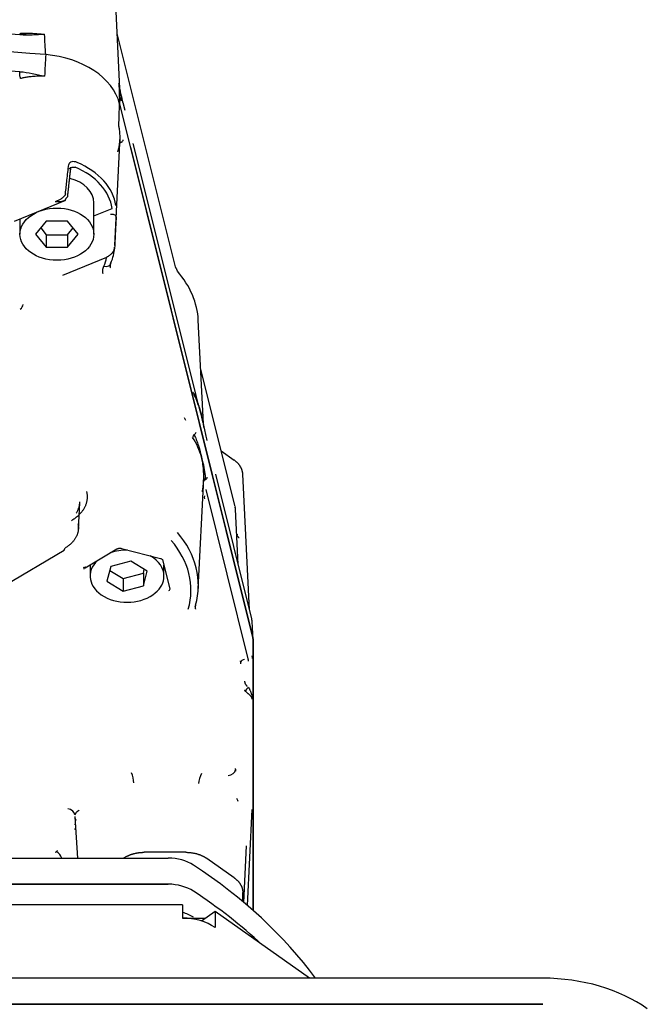
# Model space of a CAD drawing. Units: millimetres. Extents: x 13101 to 45385, y -46286 to -12583.
# Drawn here: x 17982 to 18067, y -34731 to -34598 of the extents above; entities that cross this region are included whole.
import ezdxf

# ---------------------------------------------------------------- set-up
doc = ezdxf.new("R2010")
doc.units = ezdxf.units.MM
doc.layers.add('1', color=7, linetype='Continuous', true_color=0xffffff)

msp = doc.modelspace()

# ---------------------------------------------------------------- linework, layer by layer
at = {"layer": '1', "color": 2, "linetype": 'Continuous'}
for p, q in [((17995.987, -34607.293), (17995.47, -34596.832)), ((17982.485, -34599.906), (17982.531, -34599.788)), ((18003.504, -34631.438), (17995.618, -34599.814)), ((18013.983, -34681.627), (17995.96, -34609.354)), ((17996.431, -34609.256), (17996.424, -34609.208)), ((17996.682, -34610.243), (17996.424, -34609.208)), ((17995.29, -34628.533), (17996.019, -34613.781)), ((17996.189, -34614.552), (17995.975, -34614.681)), ((17997.421, -34615.211), (18013.983, -34681.627)), ((18006.299, -34648.808), (17997.798, -34614.718)), ((17981.705, -34625.239), (17988.682, -34622.391)), ((17988.672, -34622.156), (17988.919, -34621.895)), ((17992.461, -34627.007), (17992.461, -34622.764)), ((17992.461, -34624.538), (17994.953, -34623.521)), ((17982.461, -34624.931), (17982.461, -34627.007)), ((17986.018, -34625.239), (17984.575, -34627.007)), ((17985.268, -34626.158), (17986.018, -34627.078)), ((17988.905, -34625.239), (17986.018, -34625.239)), ((17990.348, -34627.007), (17988.905, -34625.239)), ((17988.905, -34627.078), (17989.655, -34626.158)), ((17984.575, -34627.007), (17986.018, -34628.775)), ((17986.018, -34627.078), (17988.905, -34627.078)), ((17986.018, -34627.078), (17986.018, -34628.775)), ((17988.905, -34628.775), (17990.348, -34627.007)), ((17988.905, -34627.078), (17988.905, -34628.775)), ((17986.018, -34628.775), (17988.905, -34628.775)), ((17994.197, -34630.162), (17988.211, -34632.606)), ((18003.781, -34632.025), (18003.697, -34631.779)), ((18007.298, -34652.68), (18006.606, -34638.664)), ((18011.594, -34663.884), (18006.927, -34645.166)), ((18006.306, -34648.855), (18006.299, -34648.808)), ((18009.72, -34656.367), (18011.46, -34657.597)), ((18013.853, -34679.1), (18008.965, -34659.501)), ((18013.55, -34677.887), (18012.629, -34659.496)), ((18006.606, -34675.02), (18007.34, -34660.161)), ((18007.577, -34660.238), (18007.324, -34660.476)), ((18013.368, -34684.524), (18007.652, -34661.602)), ((17990.362, -34666.988), (17990.56, -34663.332)), ((18011.642, -34664.162), (18011.615, -34664.023)), ((18011.642, -34664.162), (18011.639, -34664.125)), ((18011.652, -34664.272), (18011.642, -34664.162)), ((18011.652, -34664.272), (18011.651, -34664.258)), ((18012.023, -34671.762), (18011.652, -34664.272)), ((18011.82, -34667.662), (18011.966, -34667.694)), ((17980.379, -34674.585), (17988.451, -34669.796)), ((17988.451, -34669.796), (17988.583, -34669.502)), ((17991.268, -34672.201), (17995.588, -34669.638)), ((17996.192, -34669.569), (18001.491, -34670.933)), ((17991.954, -34671.794), (17991.954, -34673.322)), ((17997.457, -34671.312), (17994.744, -34672.01)), ((17999.667, -34672.625), (17997.457, -34671.312)), ((18001.773, -34671.111), (18002.752, -34675.038)), ((18001.954, -34673.322), (18001.954, -34671.838)), ((17991.013, -34672.124), (17991.268, -34672.201)), ((17994.744, -34672.01), (17994.241, -34674.02)), ((17994.611, -34672.542), (17996.452, -34673.635)), ((17996.452, -34673.635), (17999.165, -34672.938)), ((17999.165, -34672.938), (17999.298, -34672.406)), ((17999.165, -34674.635), (17999.667, -34672.625)), ((17999.165, -34672.938), (17999.165, -34674.635)), ((17994.241, -34674.02), (17996.452, -34675.333)), ((17996.452, -34673.635), (17996.452, -34675.333)), ((17996.452, -34675.333), (17999.165, -34674.635)), ((18013.903, -34679.434), (18013.849, -34679.112)), ((18013.86, -34679.147), (18013.853, -34679.1)), ((18013.903, -34679.441), (18013.86, -34679.147)), ((18014.026, -34681.921), (18013.903, -34679.441)), ((18014.028, -34718.599), (18014.028, -34681.995)), ((18014.028, -34681.995), (18014.028, -34718.599)), ((18013.252, -34717.922), (18013.893, -34704.94)), ((17989.872, -34705.897), (17990.232, -34711.506)), ((17989.948, -34707.001), (17989.886, -34706.91)), ((17989.886, -34707.617), (17989.979, -34707.465)), ((18012.769, -34717.513), (18013.153, -34709.839)), ((17900.564, -34711.506), (18002.545, -34711.506)), ((17996.891, -34711.278), (17996.456, -34711.506)), ((18004.932, -34710.721), (17999.274, -34710.721)), ((18011.46, -34714.166), (18007.759, -34711.548)), ((18002.545, -34715.042), (17900.564, -34715.042)), ((17900.564, -34715.042), (18002.545, -34715.042)), ((18012.631, -34717.398), (18012.631, -34716.165)), ((18004.486, -34717.822), (17898.622, -34717.822)), ((18004.486, -34717.822), (18004.486, -34719.638)), ((18004.486, -34719.638), (18007.586, -34719.638)), ((18008.87, -34718.73), (18007.037, -34720.026)), ((18008.87, -34718.73), (18008.87, -34720.922)), ((18021.655, -34727.77), (18008.87, -34718.73)), ((18053.27, -34727.77), (17849.839, -34727.77)), ((17849.839, -34731.305), (18053.27, -34731.305)), ((18053.27, -34731.305), (17849.839, -34731.305))]:
    msp.add_line(p, q, dxfattribs=at)
for centre, major_axis, ratio, start_param, end_param in [((17951.554, -34818.174), (310.044, 0), 0.707107, 1.4710005, 1.6705921), ((17982.394, -34600.394), (0.035, 0.499), 0.070449, 5.5351877, 6.5389726), ((17951.554, -34820.661), (-310.167, 0), 0.707107, 4.6013875, 4.8233905), ((17951.554, -34820.661), (310.167, 0), 0.707107, 1.4597948, 1.6817978), ((17951.554, -34823.148), (-310.044, 0), 0.707107, 4.6125932, 4.8121848), ((17984.517, -34610.861), (-11.64, 0), 0.707107, 3.3281265, 4.5897453), ((17984.517, -34610.861), (-11.64, 0), 0.707107, 3.3281265, 4.5897453), ((17982.394, -34605.344), (-0.035, -0.499), 0.070449, 1.3199969, 2.3237818), ((17982.445, -34605.596), (0.119, -0.486), 0.011296, 0.8049032, 1.8308776), ((17995.939, -34614.279), (-0.485, -0.121), 0.696364, 1.9318844, 2.9347524), ((17984.517, -34624.296), (10.493, 0), 0.707107, 0.1045877, 1.0285301), ((17984.517, -34623.955), (-10.993, 0), 0.707107, 3.2461804, 4.1701228), ((17987.461, -34622.764), (5, 0), 0.707107, 0, 1.2105912), ((17994.976, -34624.656), (-0.499, 0.023), 0.662605, 3.1704925, 5.2670644), ((17984.517, -34628.563), (-10.765, 0), 0.707107, 2.8302564, 3.1040929), ((17984.517, -34629.246), (9.766, 0), 0.707107, 5.9718491, 6.15008), ((17993.813, -34630.654), (0.91, -0.414), 0.673113, 5.0096438, 6.5455335), ((17987.352, -34639.14), (19.265, 0), 0.707107, 0.0349382, 0.54947), ((17981.914, -34636.629), (0.97, 0.242), 0.696364, 5.1404725, 6.076345), ((18006.306, -34654.43), (0.413, 0.281), 0.735851, 1.6675911, 2.6941886), ((18005.814, -34653.879), (-0.485, -0.121), 0.696364, 1.9216204, 2.9347524), ((18007.331, -34659.962), (0.485, 0.121), 0.696364, 5.0632131, 6.076345), ((17987.352, -34674.544), (-19.265, 0), 0.707107, 2.9411885, 3.6910627), ((17987.352, -34675.227), (18.266, 0), 0.707107, 6.0827812, 6.8326553), ((17996.954, -34673.322), (5, 0), 0.707107, 1.5537076, 2.0403565), ((17996.954, -34673.322), (5, 0), 0.707107, 2.4974637, 5.5846725), ((17996.954, -34673.322), (5, 0), 0.707107, 0, 0.8896527), ((17996.954, -34673.322), (5, 0), 0.707107, 5.5846606, 6.2831853), ((18012.858, -34684.971), (-0.496, -0.061), 0.704416, 4.6254529, 6.1612094), ((18013.406, -34688.73), (0.334, 0.372), 0.555264, 1.0164046, 2.550839), ((18010.647, -34699.603), (0.992, 0.123), 0.704416, 4.6254529, 6.1612094), ((17997.555, -34700.678), (-0.228, 0.974), 0.221991, 3.9378257, 5.4718582), ((18007.033, -34700.769), (0.281, 0.96), 0.270598, 0.8249437, 2.35796), ((18012.673, -34703.298), (0.576, -0.817), 0.85143, 4.2621344, 4.6934105), ((17988.924, -34705.544), (-0.96, 0.281), 0.692408, 3.3884545, 4.9125121), ((17987.42, -34711.315), (0.622, -0.783), 0.527928, 0.9471491, 2.1578308), ((18002.545, -34715.042), (-5, 0), 0.707107, 3.9648046, 4.712389), ((17951.554, -34753.933), (-80, 0), 0.707107, 3.6224137, 3.9648046), ((18002.545, -34718.577), (-5, 0), 0.707107, 3.9648046, 4.712389), ((18002.545, -34718.577), (5, 0), 0.707107, 0.823212, 1.5707963), ((17951.554, -34757.468), (80, 0), 0.707107, 0.6498709, 0.823212), ((17951.554, -34757.468), (-80, 0), 0.707107, 3.7914855, 3.9648046), ((18002.545, -34722.113), (5, 0), 0.707107, 0.823212, 1.1719721), ((18004.486, -34724.022), (6.2, 0), 0.707107, 0.7853982, 1.5707963), ((18053.27, -34741.912), (-20, 0), 0.707107, 3.9269908, 4.712389)]:
    msp.add_ellipse(centre, major_axis=major_axis, ratio=ratio, start_param=start_param, end_param=end_param, dxfattribs=at)
msp.add_ellipse((17987.461, -34627.007), major_axis=(5, 0), ratio=0.707107, dxfattribs=at)
for points, knots in [([(17982.531, -34599.788), (17982.614, -34599.787), (17982.792, -34599.786), (17983.079, -34599.785), (17983.403, -34599.786), (17983.765, -34599.792), (17984.147, -34599.805), (17984.553, -34599.826), (17984.934, -34599.855), (17985.351, -34599.895), (17985.623, -34599.929), (17985.787, -34599.95)], [0, 0, 0, 0, 0.0779644, 0.1669207, 0.2668965, 0.3779118, 0.499982, 0.6175673, 0.7500496, 0.8494625, 1, 1, 1, 1]), ([(17985.787, -34599.95), (17985.236, -34599.986), (17984.684, -34600.022), (17983.571, -34600.063), (17983.01, -34600.07), (17982.444, -34600.03)], [0, 0, 0, 0, 0.5, 0.5, 1, 1, 1, 1]), ([(17982.444, -34605.004), (17983.01, -34605.044), (17983.571, -34605.137), (17984.684, -34605.353), (17985.235, -34605.479), (17985.787, -34605.607)], [0, 0, 0, 0, 0.5, 0.5, 1, 1, 1, 1]), ([(17985.787, -34605.607), (17985.671, -34605.606), (17985.465, -34605.604), (17985.193, -34605.608), (17984.891, -34605.616), (17984.552, -34605.633), (17984.065, -34605.672), (17983.541, -34605.734), (17983, -34605.823), (17982.676, -34605.898), (17982.531, -34605.932)], [0, 0, 0, 0, 0.1061638, 0.189526, 0.2500903, 0.3824542, 0.5000485, 0.6973385, 0.863958, 1, 1, 1, 1]), ([(17996.431, -34609.256), (17996.334, -34608.867), (17996.236, -34608.432), (17996.039, -34607.54), (17995.941, -34607.081), (17995.842, -34606.62)], [0, 0, 0, 0, 0.5, 0.5, 1, 1, 1, 1]), ([(17996.189, -34608.994), (17996.186, -34608.934), (17996.177, -34608.808), (17996.161, -34608.601), (17996.139, -34608.37), (17996.11, -34608.113), (17996.065, -34607.775), (17995.987, -34607.275), (17995.897, -34606.867), (17995.842, -34606.62)], [0, 0, 0, 0, 0.0826226, 0.173894, 0.2738656, 0.3825424, 0.4999976, 0.6977957, 1, 1, 1, 1]), ([(17995.943, -34614.777), (17995.951, -34614.709), (17995.969, -34614.564), (17995.99, -34614.337), (17996.006, -34614.086), (17996.013, -34613.79), (17996.006, -34613.439), (17995.977, -34613.077), (17995.926, -34612.683), (17995.873, -34612.429), (17995.842, -34612.277)], [0, 0, 0, 0, 0.0782439, 0.1667455, 0.2655334, 0.3746285, 0.5184723, 0.6873812, 0.8131247, 1, 1, 1, 1]), ([(17995.698, -34615.879), (17995.716, -34615.825), (17995.751, -34615.714), (17995.799, -34615.537), (17995.849, -34615.326), (17995.9, -34615.073), (17995.928, -34614.878), (17995.943, -34614.777)], [0, 0, 0, 0, 0.1613748, 0.3279974, 0.5000617, 0.7403678, 1, 1, 1, 1]), ([(17990.19, -34617.296), (17990.065, -34617.243), (17989.936, -34617.207), (17989.689, -34617.175), (17989.569, -34617.179), (17989.355, -34617.226), (17989.26, -34617.27), (17989.153, -34617.367), (17989.123, -34617.405), (17989.08, -34617.488), (17989.065, -34617.534), (17989.06, -34617.585)], [0, 0, 0, 0, 0.25, 0.25, 0.5, 0.5, 0.75, 0.75, 0.875, 0.875, 1, 1, 1, 1]), ([(17988.612, -34621.523), (17988.683, -34620.909), (17988.754, -34620.295), (17988.903, -34618.982), (17988.982, -34618.283), (17989.06, -34617.585)], [0, 0, 0, 0, 0.4673937, 0.4673937, 1, 1, 1, 1]), ([(17989.102, -34618.212), (17989.107, -34618.186), (17989.118, -34618.161), (17989.152, -34618.114), (17989.175, -34618.091), (17989.255, -34618.03), (17989.326, -34617.997), (17989.484, -34617.949), (17989.571, -34617.934), (17989.751, -34617.923), (17989.843, -34617.927), (17989.932, -34617.94)], [0, 0, 0, 0, 0.125, 0.125, 0.25, 0.25, 0.5, 0.5, 0.75, 0.75, 1, 1, 1, 1]), ([(17988.612, -34621.523), (17988.609, -34621.566), (17988.6, -34621.608), (17988.57, -34621.69), (17988.55, -34621.73), (17988.505, -34621.805), (17988.48, -34621.84), (17988.427, -34621.906), (17988.399, -34621.937), (17988.313, -34622.025), (17988.251, -34622.078), (17988.126, -34622.175), (17988.062, -34622.219), (17987.868, -34622.341), (17987.739, -34622.408), (17987.483, -34622.523), (17987.355, -34622.571), (17987.229, -34622.611)], [0, 0, 0, 0, 0.0625, 0.0625, 0.125, 0.125, 0.1875, 0.1875, 0.25, 0.25, 0.375, 0.375, 0.5, 0.5, 0.75, 0.75, 1, 1, 1, 1]), ([(17988.672, -34622.156), (17988.67, -34622.175), (17988.665, -34622.214), (17988.646, -34622.269), (17988.617, -34622.322), (17988.578, -34622.373), (17988.53, -34622.42), (17988.471, -34622.463), (17988.403, -34622.503), (17988.325, -34622.538), (17988.238, -34622.569), (17988.121, -34622.6), (17987.962, -34622.627), (17987.752, -34622.643), (17987.503, -34622.642), (17987.324, -34622.622), (17987.229, -34622.611)], [0, 0, 0, 0, 0.0429695, 0.0868122, 0.1318315, 0.1783077, 0.2264954, 0.2766234, 0.3288951, 0.3834896, 0.4405645, 0.5002575, 0.6002406, 0.7167138, 0.8499145, 1, 1, 1, 1]), ([(17995.476, -34624.67), (17995.441, -34625.415), (17995.406, -34626.159), (17995.339, -34627.552), (17995.307, -34628.2), (17995.275, -34628.848)], [0, 0, 0, 0, 0.5346629, 0.5346629, 1, 1, 1, 1]), ([(17995.275, -34628.848), (17995.273, -34628.869), (17995.27, -34628.91), (17995.256, -34628.977), (17995.235, -34629.047), (17995.207, -34629.122), (17995.171, -34629.198), (17995.129, -34629.278), (17995.079, -34629.359), (17995.022, -34629.442), (17994.959, -34629.525), (17994.872, -34629.628), (17994.753, -34629.753), (17994.594, -34629.897), (17994.405, -34630.04), (17994.268, -34630.12), (17994.197, -34630.162)], [0, 0, 0, 0, 0.0441171, 0.0889989, 0.1349076, 0.1820833, 0.2307408, 0.2810673, 0.3332227, 0.3873397, 0.4435258, 0.5018648, 0.6040516, 0.7213019, 0.8534085, 1, 1, 1, 1]), ([(17993.715, -34632.379), (17993.672, -34632.208), (17993.66, -34632.034), (17993.693, -34631.693), (17993.738, -34631.526), (17993.813, -34631.361)], [0, 0, 0, 0, 0.5, 0.5, 1, 1, 1, 1]), ([(17994.765, -34630.895), (17994.752, -34630.926), (17994.725, -34630.989), (17994.697, -34631.085), (17994.678, -34631.183), (17994.668, -34631.281), (17994.668, -34631.38), (17994.678, -34631.477), (17994.692, -34631.541), (17994.699, -34631.573)], [0, 0, 0, 0, 0.1419998, 0.2848535, 0.4282247, 0.5717697, 0.7151419, 0.8579974, 1, 1, 1, 1]), ([(18005.843, -34648.401), (18005.886, -34648.484), (18005.977, -34648.662), (18006.113, -34648.943), (18006.259, -34649.257), (18006.41, -34649.604), (18006.557, -34649.97), (18006.7, -34650.36), (18006.821, -34650.728), (18006.942, -34651.132), (18007.008, -34651.398), (18007.048, -34651.558)], [0, 0, 0, 0, 0.0785643, 0.1678291, 0.2678095, 0.378517, 0.49996, 0.6175711, 0.7500381, 0.8494079, 1, 1, 1, 1]), ([(18007.048, -34651.558), (18007.013, -34651.426), (18006.948, -34651.18), (18006.847, -34650.838), (18006.758, -34650.547), (18006.681, -34650.308), (18006.571, -34649.98), (18006.426, -34649.566), (18006.241, -34649.065), (18006.117, -34648.742), (18006.06, -34648.592)], [0, 0, 0, 0, 0.1362102, 0.2542767, 0.3542038, 0.4360827, 0.5000183, 0.6893965, 0.8560488, 1, 1, 1, 1]), ([(18007.048, -34651.558), (18006.926, -34651.135), (18006.804, -34650.712), (18006.558, -34649.827), (18006.434, -34649.366), (18006.306, -34648.855)], [0, 0, 0, 0, 0.5, 0.5, 1, 1, 1, 1]), ([(18007.823, -34654.939), (18007.696, -34654.428), (18007.566, -34653.869), (18007.307, -34652.728), (18007.178, -34652.144), (18007.048, -34651.558)], [0, 0, 0, 0, 0.5, 0.5, 1, 1, 1, 1]), ([(18007.382, -34653.209), (18007.378, -34653.189), (18007.341, -34652.965), (18007.243, -34652.417), (18007.122, -34651.884), (18007.048, -34651.558)], [0, 0, 0, 0, 0.0372115, 0.4098208, 1, 1, 1, 1]), ([(18006.06, -34654.154), (18006.093, -34654.233), (18006.164, -34654.397), (18006.27, -34654.664), (18006.382, -34654.961), (18006.497, -34655.288), (18006.639, -34655.717), (18006.835, -34656.358), (18006.967, -34656.889), (18007.048, -34657.215)], [0, 0, 0, 0, 0.0836539, 0.1754728, 0.2754715, 0.383626, 0.4999986, 0.6935044, 1, 1, 1, 1]), ([(18007.048, -34657.215), (18006.922, -34656.748), (18006.758, -34656.287), (18006.355, -34655.39), (18006.117, -34654.953), (18005.843, -34654.552)], [0, 0, 0, 0, 0.5, 0.5, 1, 1, 1, 1]), ([(18007.323, -34660.487), (18007.327, -34660.421), (18007.334, -34660.284), (18007.34, -34660.073), (18007.345, -34659.725), (18007.334, -34659.204), (18007.284, -34658.584), (18007.194, -34657.906), (18007.102, -34657.472), (18007.048, -34657.215)], [0, 0, 0, 0, 0.0584366, 0.1211566, 0.188167, 0.371062, 0.5940815, 0.7588168, 1, 1, 1, 1]), ([(18007.048, -34657.215), (18007.082, -34657.346), (18007.145, -34657.593), (18007.225, -34657.938), (18007.287, -34658.232), (18007.334, -34658.475), (18007.394, -34658.808), (18007.462, -34659.232), (18007.529, -34659.748), (18007.562, -34660.083), (18007.577, -34660.238)], [0, 0, 0, 0, 0.1362102, 0.2542767, 0.3542039, 0.4360827, 0.5000183, 0.6893965, 0.8560488, 1, 1, 1, 1]), ([(18007.156, -34661.896), (18007.169, -34661.825), (18007.196, -34661.68), (18007.231, -34661.452), (18007.266, -34661.181), (18007.299, -34660.86), (18007.315, -34660.614), (18007.323, -34660.487)], [0, 0, 0, 0, 0.1613298, 0.3279719, 0.5000334, 0.7408376, 1, 1, 1, 1]), ([(17990.07, -34664.783), (17990.096, -34664.744), (17990.153, -34664.656), (17990.234, -34664.517), (17990.31, -34664.364), (17990.377, -34664.21), (17990.434, -34664.053), (17990.48, -34663.896), (17990.516, -34663.737), (17990.542, -34663.577), (17990.558, -34663.418), (17990.56, -34663.311), (17990.561, -34663.258)], [0, 0, 0, 0, 0.0809793, 0.1836461, 0.2861735, 0.3885618, 0.4908117, 0.5929235, 0.6948977, 0.7967349, 0.8984355, 1, 1, 1, 1]), ([(17990.368, -34666.797), (17990.367, -34666.851), (17990.365, -34666.958), (17990.349, -34667.119), (17990.324, -34667.279), (17990.287, -34667.438), (17990.241, -34667.596), (17990.185, -34667.753), (17990.118, -34667.907), (17990.041, -34668.06), (17989.954, -34668.21), (17989.858, -34668.357), (17989.752, -34668.501), (17989.637, -34668.642), (17989.512, -34668.778), (17989.378, -34668.911), (17989.236, -34669.039), (17989.085, -34669.163), (17988.926, -34669.281), (17988.759, -34669.395), (17988.642, -34669.466), (17988.583, -34669.502)], [0, 0, 0, 0, 0.0519909, 0.1040523, 0.1561844, 0.2083873, 0.2606611, 0.313006, 0.3654219, 0.4179091, 0.4704676, 0.5230976, 0.5757991, 0.6285723, 0.6814173, 0.7343341, 0.7873229, 0.8403838, 0.8935169, 0.9467222, 1, 1, 1, 1]), ([(18012.154, -34668.154), (18012.125, -34668.13), (18012.068, -34668.082), (18011.991, -34668.005), (18011.921, -34667.926), (18011.858, -34667.844), (18011.823, -34667.787), (18011.806, -34667.759)], [0, 0, 0, 0, 0.2014839, 0.4022232, 0.6022205, 0.8014786, 1, 1, 1, 1]), ([(17995.588, -34669.638), (17995.628, -34669.614), (17995.714, -34669.576), (17995.867, -34669.543), (17996.031, -34669.539), (17996.138, -34669.556), (17996.192, -34669.569)], [0, 0, 0, 0, 0.2452105, 0.4935785, 0.7451359, 1, 1, 1, 1]), ([(18001.491, -34670.933), (18001.535, -34670.945), (18001.615, -34670.973), (18001.709, -34671.028), (18001.767, -34671.089), (18001.783, -34671.127), (18001.784, -34671.145)], [0, 0, 0, 0, 0.2347373, 0.4802158, 0.7353303, 1, 1, 1, 1]), ([(18002.745, -34674.991), (18002.76, -34675.053), (18002.753, -34675.117), (18002.693, -34675.233), (18002.641, -34675.284), (18002.574, -34675.323)], [0, 0, 0, 0, 0.5, 0.5, 1, 1, 1, 1]), ([(18006.232, -34677.256), (18006.224, -34677.285), (18006.209, -34677.343), (18006.196, -34677.431), (18006.19, -34677.52), (18006.193, -34677.608), (18006.203, -34677.696), (18006.216, -34677.754), (18006.222, -34677.783)], [0, 0, 0, 0, 0.1661268, 0.3329004, 0.4999992, 0.6670983, 0.8338723, 1, 1, 1, 1]), ([(18013.905, -34689.995), (18013.903, -34689.972), (18013.899, -34689.931), (18013.883, -34689.873), (18013.864, -34689.824), (18013.831, -34689.757), (18013.776, -34689.668), (18013.678, -34689.548), (18013.556, -34689.422), (18013.429, -34689.303), (18013.316, -34689.203), (18013.221, -34689.12), (18013.122, -34689.033), (18013.049, -34688.968), (18013.013, -34688.936)], [0, 0, 0, 0, 0.080146, 0.1486391, 0.2054792, 0.2506675, 0.3829469, 0.5001226, 0.6316748, 0.7497529, 0.8144713, 0.8747154, 0.9385845, 1, 1, 1, 1]), ([(18013.406, -34688.377), (18013.425, -34688.412), (18013.465, -34688.485), (18013.522, -34688.595), (18013.579, -34688.71), (18013.635, -34688.832), (18013.688, -34688.959), (18013.738, -34689.092), (18013.79, -34689.248), (18013.842, -34689.447), (18013.891, -34689.702), (18013.9, -34689.89), (18013.905, -34689.995)], [0, 0, 0, 0, 0.0559629, 0.1170405, 0.1832623, 0.2546513, 0.3312259, 0.4130009, 0.4999887, 0.6263396, 0.7930092, 1, 1, 1, 1]), ([(17990.477, -34705.027), (17990.444, -34705.045), (17990.378, -34705.08), (17990.288, -34705.14), (17990.206, -34705.204), (17990.132, -34705.273), (17990.068, -34705.344), (17990.013, -34705.419), (17989.966, -34705.496), (17989.929, -34705.574), (17989.911, -34705.628), (17989.903, -34705.655)], [0, 0, 0, 0, 0.1157894, 0.2304012, 0.3438385, 0.4561049, 0.5672038, 0.677139, 0.7859141, 0.8935331, 1, 1, 1, 1]), ([(17989.871, -34705.87), (17989.872, -34705.9), (17989.875, -34705.96), (17989.891, -34706.051), (17989.919, -34706.142), (17989.958, -34706.233), (17990.008, -34706.322), (17990.051, -34706.379), (17990.073, -34706.408)], [0, 0, 0, 0, 0.1604812, 0.3234284, 0.488848, 0.6567459, 0.8271281, 1, 1, 1, 1])]:
    msp.add_open_spline(points, degree=3, knots=knots, dxfattribs=at)
for points, degree in [([(17983.288, -34599.922), (17982.429, -34599.895)], 1), ([(17985.941, -34602.692), (17985.889, -34601.778), (17985.838, -34600.864), (17985.787, -34599.95)], 3), ([(17985.941, -34602.692), (17985.889, -34603.664), (17985.838, -34604.635), (17985.787, -34605.607)], 3), ([(17985.941, -34602.692), (17985.931, -34602.691), (17985.922, -34602.69), (17985.913, -34602.689)], 3), ([(17985.913, -34602.689), (17985.922, -34602.69), (17985.931, -34602.691), (17985.941, -34602.692)], 3), ([(17995.842, -34606.62), (17995.88, -34607.525), (17995.917, -34608.43), (17995.955, -34609.334)], 3), ([(17995.842, -34612.277), (17995.88, -34611.296), (17995.917, -34610.315), (17995.955, -34609.334)], 3), ([(17995.96, -34609.354), (17995.959, -34609.348), (17995.957, -34609.341), (17995.955, -34609.334)], 3), ([(17995.955, -34609.334), (17995.957, -34609.341), (17995.959, -34609.348), (17995.96, -34609.354)], 3), ([(17996.002, -34614.135), (17995.964, -34614.698)], 1), ([(17988.919, -34621.895), (17989.35, -34617.949)], 1), ([(17995.217, -34629.094), (17995.267, -34628.929), (17995.265, -34628.771)], 2), ([(17994.67, -34631.278), (17994.712, -34631.093)], 1), ([(18003.692, -34631.773), (18003.481, -34631.371)], 1), ([(18004.693, -34651.82), (18004.725, -34651.95), (18004.79, -34652.071), (18004.886, -34652.184)], 3), ([(18007.341, -34660.03), (18007.343, -34660.411)], 1), ([(18007.45, -34662.465), (18007.414, -34662.594), (18007.412, -34662.724), (18007.444, -34662.854)], 3), ([(17990.292, -34666.181), (17990.343, -34666.385), (17990.368, -34666.592), (17990.368, -34666.797)], 3), ([(17991.163, -34672.386), (17991.158, -34672.366), (17991.156, -34672.346), (17991.156, -34672.326)], 3), ([(18006.193, -34677.488), (18006.193, -34677.425)], 1)]:
    msp.add_open_spline(points, degree=degree, dxfattribs=at)
for points, weights in [([(18012.631, -34659.596), (18012.631, -34658.836), (18012.22, -34658.135), (18011.46, -34657.597)], [1, 0.949317373128, 0.949317373128, 1]), ([(17991.469, -34661.841), (17991.85, -34663.369), (17991.099, -34664.828), (17989.418, -34665.825)], [1, 0.910800790316, 0.910800790316, 1]), ([(18011.642, -34664.162), (18011.635, -34664.1), (18011.623, -34664.039), (18011.608, -34663.978)], [1, 0.999366255725, 0.999366255725, 1]), ([(18014.028, -34681.995), (18014.028, -34681.871), (18014.013, -34681.748), (18013.983, -34681.627)], [1, 0.997466227797, 0.997466227797, 1]), ([(18013.983, -34681.627), (18014.013, -34681.748), (18014.028, -34681.871), (18014.028, -34681.995)], [1, 0.997466227797, 0.997466227797, 1]), ([(18012.36, -34684.989), (18012.353, -34684.928), (18012.341, -34684.867), (18012.326, -34684.806)], [1, 0.999366255725, 0.999366255725, 1]), ([(18012.372, -34685.174), (18012.372, -34685.112), (18012.368, -34685.051), (18012.36, -34684.989)], [1, 0.999366255725, 0.999366255725, 1]), ([(18013.406, -34684.831), (18013.406, -34684.728), (18013.393, -34684.625), (18013.368, -34684.524)], [1, 0.997466227797, 0.997466227797, 1]), ([(18013.86, -34684.121), (18013.89, -34684.243), (18013.905, -34684.366), (18013.905, -34684.49)], [1, 0.997466227797, 0.997466227797, 1]), ([(18012.871, -34687.54), (18012.871, -34687.802), (18013.002, -34688.046), (18013.246, -34688.242)], [1, 0.956970031927, 0.956970031927, 1]), ([(18013.013, -34688.936), (18012.968, -34688.895), (18012.92, -34688.855), (18012.872, -34688.816)], [1, 0.999745498055, 0.999745498055, 1]), ([(18011.608, -34699.383), (18011.623, -34699.444), (18011.635, -34699.505), (18011.642, -34699.567)], [1, 0.999366255725, 0.999366255725, 1]), ([(18011.642, -34699.567), (18011.65, -34699.628), (18011.654, -34699.69), (18011.654, -34699.751)], [1, 0.999366255725, 0.999366255725, 1]), ([(17987.42, -34710.608), (17987.465, -34710.572), (17987.505, -34710.533), (17987.539, -34710.491)], [1, 0.996530616065, 0.996530616065, 1]), ([(17987.269, -34710.705), (17987.324, -34710.677), (17987.375, -34710.644), (17987.42, -34710.608)], [1, 0.996530616065, 0.996530616065, 1]), ([(17996.891, -34711.278), (17997.586, -34710.913), (17998.408, -34710.721), (17999.274, -34710.721)], [1, 0.966336670221, 0.966336670221, 1]), ([(18004.932, -34710.721), (18006.006, -34710.721), (18006.999, -34711.011), (18007.759, -34711.548)], [1, 0.949317373128, 0.949317373128, 1]), ([(18011.46, -34714.166), (18012.22, -34714.703), (18012.631, -34715.405), (18012.631, -34716.165)], [1, 0.949317373128, 0.949317373128, 1])]:
    msp.add_rational_spline(points, weights, degree=3, dxfattribs=at)
msp.add_rational_spline([(17991.156, -34672.326), (17991.156, -34672.285), (17991.166, -34672.244), (17991.216, -34672.148), (17991.267, -34672.095), (17991.334, -34672.054)], [0.999995558766, 0.999995567572, 0.99999557213, 0.99999557213, 0.999995561875, 0.999995542413], degree=3, knots=[0, 0, 0, 0, 0.4000043, 0.4000043, 1, 1, 1, 1], dxfattribs=at)

doc.saveas('drawing.dxf')
